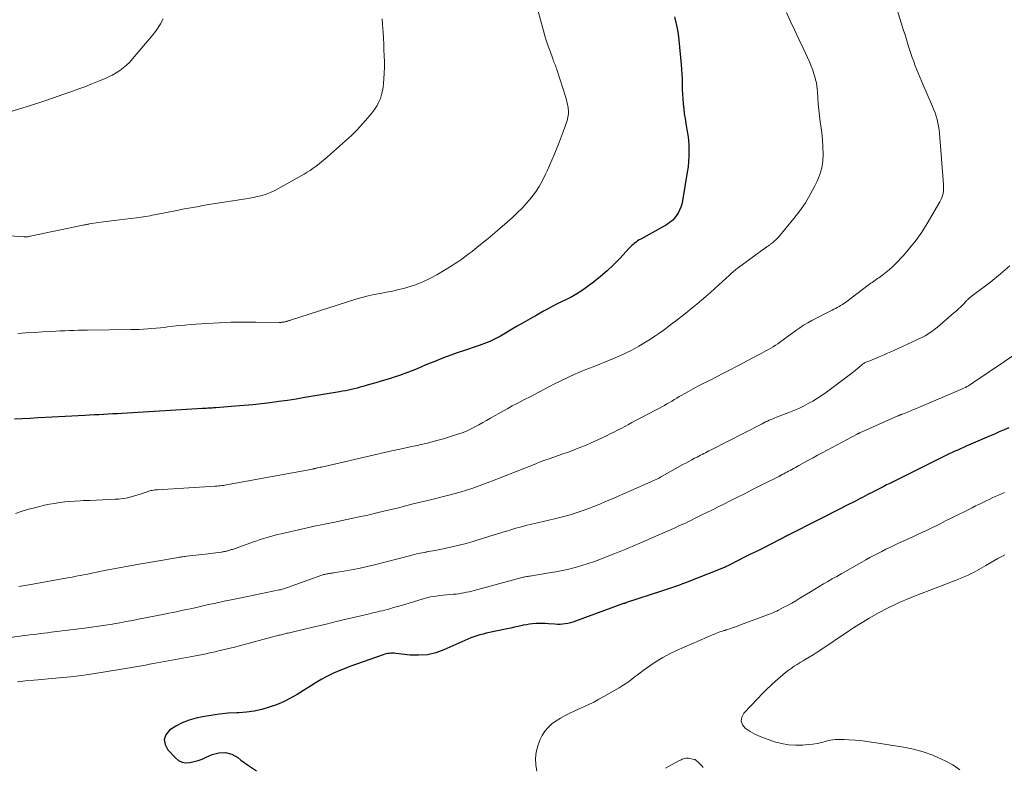
# Model space of a CAD drawing. Units: feet. Extents: x 1970000 to 1975028, y 545000 to 550005.
# Drawn here: x 1970952 to 1971132, y 548153 to 548289 of the extents above; entities that cross this region are included whole.
import ezdxf

# ---------------------------------------------------------------- set-up
doc = ezdxf.new("R2010")
doc.units = ezdxf.units.FT
doc.header["$LTSCALE"] = 100
doc.header["$MEASUREMENT"] = 0
doc.layers.add('CONTOUR INDEX', color=32, linetype='Continuous', lineweight=25)
doc.layers.add('CONTOUR INTERMEDIATE', color=40, linetype='Continuous', lineweight=15)

msp = doc.modelspace()

# ---------------------------------------------------------------- linework, layer by layer
at = {"layer": 'CONTOUR INDEX', "flags": 128}
for points, elevation in [([(1971071.66, 548290.04), (1971071.92, 548288.98), (1971072.14, 548287.9), (1971072.31, 548286.82), (1971072.44, 548285.73), (1971072.88, 548281.3), (1971072.95, 548280.4), (1971073.01, 548279.5), (1971073.04, 548278.59), (1971073.06, 548277.69), (1971073.08, 548276.79), (1971073.11, 548275.89), (1971073.17, 548274.99), (1971073.25, 548274.09), (1971073.35, 548273.18), (1971073.46, 548272.29), (1971073.59, 548271.39), (1971073.74, 548270.5), (1971073.93, 548269.42), (1971074.08, 548268.44), (1971074.2, 548267.47), (1971074.27, 548266.49), (1971074.31, 548265.51), (1971074.29, 548264.52), (1971074.25, 548263.54), (1971074.15, 548262.56), (1971074.01, 548261.59), (1971073.15, 548256.35), (1971073.02, 548255.76), (1971072.84, 548255.18), (1971072.6, 548254.63), (1971072.31, 548254.1), (1971072.11, 548253.76), (1971071.87, 548253.42), (1971071.62, 548253.11), (1971071.34, 548252.82), (1971071.03, 548252.55), (1971070.71, 548252.3), (1971070.37, 548252.06), (1971070.02, 548251.85), (1971069.67, 548251.64), (1971065.49, 548249.36), (1971065.2, 548249.19), (1971064.91, 548249.01), (1971064.63, 548248.81), (1971064.36, 548248.61), (1971064.1, 548248.39), (1971063.84, 548248.16), (1971063.6, 548247.93), (1971063.36, 548247.68), (1971061.64, 548245.8), (1971060.51, 548244.64), (1971059.35, 548243.52), (1971058.12, 548242.48), (1971056.85, 548241.48), (1971055.44, 548240.43), (1971054.62, 548239.85), (1971053.77, 548239.31), (1971052.9, 548238.82), (1971052.01, 548238.37), (1971051.1, 548237.93), (1971050.2, 548237.48), (1971049.31, 548237.02), (1971048.43, 548236.54), (1971047.71, 548236.14), (1971046.47, 548235.45), (1971045.23, 548234.75), (1971044, 548234.05), (1971042.78, 548233.34), (1971039.8, 548231.61), (1971039.33, 548231.35), (1971038.86, 548231.1), (1971038.38, 548230.87), (1971037.9, 548230.64), (1971037.4, 548230.43), (1971036.91, 548230.23), (1971036.41, 548230.05), (1971035.9, 548229.87), (1971033.08, 548228.92), (1971031.92, 548228.52), (1971030.76, 548228.11), (1971029.61, 548227.68), (1971028.47, 548227.24), (1971027.79, 548226.97), (1971026.99, 548226.65), (1971026.19, 548226.32), (1971025.39, 548225.98), (1971024.59, 548225.64), (1971023.79, 548225.3), (1971022.99, 548224.98), (1971022.17, 548224.68), (1971021.35, 548224.4), (1971020.39, 548224.1), (1971019.27, 548223.74), (1971018.15, 548223.4), (1971017.02, 548223.06), (1971015.88, 548222.74), (1971014.67, 548222.4), (1971014.14, 548222.25), (1971013.61, 548222.11), (1971013.08, 548221.98), (1971012.55, 548221.85), (1971012.01, 548221.73), (1971011.47, 548221.62), (1971010.93, 548221.52), (1971010.39, 548221.42), (1971004.01, 548220.35), (1971002.43, 548220.09), (1971000.85, 548219.85), (1970999.27, 548219.62), (1970997.68, 548219.41), (1970996.1, 548219.21), (1970994.51, 548219.04), (1970992.91, 548218.89), (1970991.32, 548218.76), (1970987.72, 548218.49), (1970987.52, 548218.48), (1970987.31, 548218.46), (1970987.1, 548218.45), (1970986.89, 548218.44), (1970986.64, 548218.43), (1970986.31, 548218.41), (1970985.97, 548218.39), (1970985.64, 548218.37), (1970985.3, 548218.35), (1970970.6, 548217.46), (1970969.74, 548217.41), (1970968.89, 548217.36), (1970968.04, 548217.31), (1970967.19, 548217.27), (1970966.33, 548217.22), (1970965.48, 548217.18), (1970964.63, 548217.13), (1970963.78, 548217.09), (1970956.6, 548216.7), (1970955.18, 548216.63), (1970953.75, 548216.55), (1970952.32, 548216.48), (1970950.89, 548216.42)], 940), ([(1971132.86, 548214.83), (1971131.97, 548214.45), (1971131.09, 548214.07), (1971130.2, 548213.68), (1971129.31, 548213.3), (1971128.42, 548212.91), (1971125.04, 548211.46), (1971124.52, 548211.23), (1971124, 548211), (1971123.48, 548210.77), (1971122.97, 548210.54), (1971122.45, 548210.31), (1971121.94, 548210.07), (1971121.43, 548209.82), (1971120.93, 548209.57), (1971113.75, 548205.98), (1971113.63, 548205.92), (1971113.5, 548205.85), (1971113.38, 548205.79), (1971113.25, 548205.73), (1971113.12, 548205.67), (1971113, 548205.6), (1971112.87, 548205.54), (1971112.75, 548205.48), (1971111.08, 548204.67), (1971110.46, 548204.37), (1971109.84, 548204.06), (1971109.22, 548203.75), (1971108.61, 548203.43), (1971108.25, 548203.24), (1971107.81, 548203.02), (1971107.38, 548202.79), (1971106.95, 548202.56), (1971106.51, 548202.34), (1971106.08, 548202.11), (1971105.64, 548201.88), (1971105.21, 548201.66), (1971104.77, 548201.43), (1971103.14, 548200.59), (1971101.88, 548199.95), (1971100.63, 548199.31), (1971099.37, 548198.67), (1971098.11, 548198.03), (1971092.36, 548195.12), (1971092.18, 548195.03), (1971092, 548194.94), (1971091.82, 548194.84), (1971091.64, 548194.75), (1971091.47, 548194.66), (1971091.29, 548194.57), (1971091.11, 548194.48), (1971090.93, 548194.39), (1971087.74, 548192.78), (1971086.66, 548192.23), (1971085.58, 548191.69), (1971084.5, 548191.14), (1971083.42, 548190.59), (1971081.57, 548189.66), (1971081.42, 548189.58), (1971081.26, 548189.5), (1971081.1, 548189.43), (1971080.95, 548189.36), (1971080.79, 548189.29), (1971080.63, 548189.22), (1971080.47, 548189.15), (1971080.31, 548189.09), (1971073.67, 548186.48), (1971073.13, 548186.27), (1971072.59, 548186.06), (1971072.04, 548185.87), (1971071.49, 548185.68), (1971070.94, 548185.49), (1971070.39, 548185.3), (1971069.84, 548185.12), (1971069.29, 548184.94), (1971062.91, 548182.85), (1971062.84, 548182.83), (1971062.77, 548182.8), (1971062.7, 548182.78), (1971062.63, 548182.76), (1971062.56, 548182.73), (1971062.5, 548182.71), (1971062.43, 548182.68), (1971062.36, 548182.66), (1971053.53, 548179.45), (1971053.08, 548179.29), (1971052.61, 548179.16), (1971052.15, 548179.06), (1971051.67, 548178.97), (1971051.2, 548178.91), (1971050.72, 548178.87), (1971050.24, 548178.87), (1971049.76, 548178.89), (1971048.6, 548178.98), (1971048.03, 548179.01), (1971047.45, 548179.03), (1971046.87, 548179.03), (1971046.29, 548179.01), (1971045.71, 548178.96), (1971045.14, 548178.9), (1971044.57, 548178.81), (1971044, 548178.7), (1971043.77, 548178.64), (1971043.08, 548178.49), (1971042.4, 548178.34), (1971041.71, 548178.2), (1971041.03, 548178.05), (1971037.21, 548177.24), (1971036.64, 548177.11), (1971036.06, 548176.95), (1971035.5, 548176.78), (1971034.94, 548176.59), (1971034.39, 548176.38), (1971033.84, 548176.16), (1971033.29, 548175.93), (1971032.75, 548175.7), (1971029.46, 548174.22), (1971027.97, 548173.69), (1971026.45, 548173.32), (1971024.9, 548173.21), (1971023.32, 548173.26), (1971020.7, 548173.55), (1971020.4, 548173.58), (1971020.11, 548173.59), (1971019.82, 548173.59), (1971019.52, 548173.57), (1971019.23, 548173.53), (1971018.94, 548173.48), (1971018.66, 548173.41), (1971018.38, 548173.32), (1971012.26, 548171.14), (1971011.51, 548170.86), (1971010.76, 548170.57), (1971010.01, 548170.25), (1971009.28, 548169.93), (1971008.55, 548169.58), (1971007.83, 548169.21), (1971007.13, 548168.82), (1971006.43, 548168.41), (1971002.61, 548166.07), (1971001.38, 548165.37), (1971000.12, 548164.73), (1970998.82, 548164.18), (1970997.5, 548163.7), (1970996.14, 548163.31), (1970994.77, 548163.01), (1970993.37, 548162.82), (1970991.96, 548162.71), (1970991.61, 548162.7), (1970990.01, 548162.6), (1970988.43, 548162.45), (1970986.85, 548162.22), (1970985.28, 548161.94), (1970984.17, 548161.71), (1970982.87, 548161.35), (1970981.61, 548160.88), (1970980.42, 548160.26), (1970979.28, 548159.53), (1970978.62, 548158.68), (1970978.3, 548157.8), (1970978.46, 548156.87), (1970978.95, 548155.92), (1970980.35, 548154.44), (1970980.93, 548153.99), (1970981.56, 548153.67), (1970982.25, 548153.56), (1970982.99, 548153.58), (1970983.76, 548153.76), (1970984.51, 548153.97), (1970985.25, 548154.24), (1970985.97, 548154.55), (1970987.07, 548155.06), (1970988.31, 548155.39), (1970989.51, 548155.46), (1970990.66, 548155.11), (1970991.79, 548154.5), (1970992.33, 548154.06), (1970993.72, 548153.04), (1970995.18, 548152.1)], 920)]:
    msp.add_lwpolyline(points, dxfattribs=dict(at, elevation=elevation))
at = {"layer": 'CONTOUR INTERMEDIATE', "flags": 128}
for points, elevation in [([(1971046.18, 548293.05), (1971047.7, 548287.48), (1971047.97, 548286.53), (1971048.26, 548285.58), (1971048.57, 548284.64), (1971048.9, 548283.71), (1971049.4, 548282.35), (1971049.49, 548282.1), (1971049.59, 548281.85), (1971049.68, 548281.61), (1971049.78, 548281.36), (1971049.88, 548281.11), (1971049.97, 548280.86), (1971050.06, 548280.61), (1971050.14, 548280.36), (1971051.77, 548275.23), (1971051.89, 548274.85), (1971051.99, 548274.46), (1971052.08, 548274.06), (1971052.16, 548273.67), (1971052.19, 548273.48), (1971052.24, 548273.18), (1971052.26, 548272.87), (1971052.27, 548272.56), (1971052.26, 548272.25), (1971052.23, 548271.95), (1971052.18, 548271.65), (1971052.11, 548271.35), (1971052.02, 548271.05), (1971051.52, 548269.64), (1971051.16, 548268.66), (1971050.8, 548267.67), (1971050.42, 548266.69), (1971050.03, 548265.71), (1971049.63, 548264.74), (1971049.23, 548263.77), (1971048.81, 548262.81), (1971048.38, 548261.85), (1971048.09, 548261.21), (1971047.52, 548260.08), (1971046.91, 548258.99), (1971046.21, 548257.94), (1971045.47, 548256.92), (1971044.65, 548255.96), (1971043.81, 548255.02), (1971042.91, 548254.13), (1971041.98, 548253.27), (1971039.29, 548250.92), (1971038.45, 548250.2), (1971037.6, 548249.48), (1971036.74, 548248.78), (1971035.87, 548248.09), (1971035.12, 548247.5), (1971034.62, 548247.11), (1971034.11, 548246.72), (1971033.6, 548246.33), (1971033.09, 548245.95), (1971032.57, 548245.57), (1971032.05, 548245.21), (1971031.51, 548244.86), (1971030.97, 548244.52), (1971028.17, 548242.83), (1971026.91, 548242.13), (1971025.61, 548241.51), (1971024.27, 548240.99), (1971022.9, 548240.56), (1971022.31, 548240.4), (1971021.2, 548240.11), (1971020.09, 548239.85), (1971018.97, 548239.62), (1971017.84, 548239.42), (1971016.71, 548239.21), (1971015.59, 548238.97), (1971014.49, 548238.68), (1971013.39, 548238.35), (1971001.42, 548234.53), (1971001.3, 548234.49), (1971001.18, 548234.45), (1971001.07, 548234.42), (1971000.95, 548234.38), (1971000.88, 548234.35), (1971000.8, 548234.33), (1971000.71, 548234.3), (1971000.63, 548234.28), (1971000.55, 548234.25), (1971000.46, 548234.23), (1971000.38, 548234.21), (1971000.3, 548234.2), (1971000.21, 548234.18), (1971000.19, 548234.18), (1971000.1, 548234.16), (1971000, 548234.15), (1970999.91, 548234.13), (1970999.81, 548234.13), (1970999.79, 548234.13), (1970999.68, 548234.12), (1970999.57, 548234.12), (1970999.46, 548234.11), (1970999.35, 548234.11), (1970995.07, 548234.17), (1970992.82, 548234.17), (1970990.58, 548234.13), (1970988.33, 548234.04), (1970986.09, 548233.91), (1970983.11, 548233.7), (1970982.06, 548233.62), (1970981.01, 548233.52), (1970979.96, 548233.41), (1970978.91, 548233.28), (1970978.35, 548233.21), (1970977.59, 548233.12), (1970976.82, 548233.04), (1970976.05, 548232.97), (1970975.28, 548232.92), (1970974.52, 548232.88), (1970973.74, 548232.84), (1970972.97, 548232.82), (1970972.2, 548232.8), (1970964.27, 548232.71), (1970963.44, 548232.69), (1970962.61, 548232.67), (1970961.78, 548232.65), (1970960.94, 548232.62), (1970960.11, 548232.58), (1970959.28, 548232.54), (1970958.45, 548232.5), (1970957.62, 548232.45), (1970956.03, 548232.37), (1970954.52, 548232.28), (1970953.01, 548232.18), (1970951.5, 548232.08)], 944), ([(1971092.13, 548290.79), (1971092.9, 548289.16), (1971093.67, 548287.54), (1971094.44, 548285.91), (1971095.19, 548284.28), (1971096.4, 548281.64), (1971096.69, 548280.96), (1971096.96, 548280.26), (1971097.19, 548279.56), (1971097.4, 548278.84), (1971097.49, 548278.5), (1971097.62, 548277.95), (1971097.72, 548277.39), (1971097.79, 548276.83), (1971097.84, 548276.26), (1971097.9, 548275.2), (1971097.98, 548274.1), (1971098.08, 548273), (1971098.2, 548271.91), (1971098.35, 548270.82), (1971098.46, 548270.07), (1971098.62, 548268.78), (1971098.75, 548267.49), (1971098.82, 548266.2), (1971098.86, 548264.9), (1971098.79, 548263.63), (1971098.6, 548262.37), (1971098.24, 548261.16), (1971097.77, 548259.97), (1971097.35, 548259.09), (1971096.52, 548257.52), (1971095.62, 548255.99), (1971094.61, 548254.54), (1971093.52, 548253.14), (1971090.67, 548249.73), (1971090.43, 548249.46), (1971090.18, 548249.21), (1971089.92, 548248.97), (1971089.65, 548248.74), (1971089.32, 548248.48), (1971089.21, 548248.39), (1971089.09, 548248.3), (1971088.97, 548248.22), (1971088.85, 548248.13), (1971088.72, 548248.05), (1971088.6, 548247.97), (1971088.48, 548247.88), (1971088.36, 548247.79), (1971083.38, 548244.16), (1971083.16, 548243.99), (1971082.95, 548243.83), (1971082.74, 548243.65), (1971082.53, 548243.48), (1971082.32, 548243.3), (1971082.12, 548243.12), (1971081.92, 548242.94), (1971081.71, 548242.75), (1971079.06, 548240.31), (1971078.25, 548239.58), (1971077.43, 548238.86), (1971076.6, 548238.15), (1971075.76, 548237.45), (1971075.17, 548236.96), (1971074.62, 548236.51), (1971074.07, 548236.07), (1971073.51, 548235.63), (1971072.95, 548235.2), (1971072.39, 548234.77), (1971071.83, 548234.34), (1971071.26, 548233.91), (1971070.7, 548233.48), (1971070.33, 548233.21), (1971069.58, 548232.65), (1971068.82, 548232.11), (1971068.04, 548231.58), (1971067.26, 548231.07), (1971066.38, 548230.51), (1971065.14, 548229.76), (1971063.87, 548229.06), (1971062.57, 548228.42), (1971061.24, 548227.82), (1971058.75, 548226.78), (1971058.1, 548226.51), (1971057.44, 548226.25), (1971056.78, 548226), (1971056.12, 548225.76), (1971055.46, 548225.51), (1971054.81, 548225.25), (1971054.17, 548224.97), (1971053.53, 548224.68), (1971050.65, 548223.31), (1971049.72, 548222.85), (1971048.8, 548222.39), (1971047.88, 548221.92), (1971046.98, 548221.43), (1971046.74, 548221.3), (1971045.95, 548220.88), (1971045.16, 548220.46), (1971044.36, 548220.05), (1971043.56, 548219.64), (1971042.76, 548219.23), (1971041.97, 548218.82), (1971041.18, 548218.39), (1971040.4, 548217.95), (1971037.99, 548216.57), (1971037.28, 548216.18), (1971036.58, 548215.78), (1971035.87, 548215.39), (1971035.16, 548215), (1971034.44, 548214.63), (1971033.71, 548214.29), (1971032.97, 548213.99), (1971032.21, 548213.72), (1971030.86, 548213.28), (1971029.41, 548212.83), (1971027.95, 548212.42), (1971026.48, 548212.05), (1971025.01, 548211.71), (1971024.86, 548211.68), (1971023.3, 548211.34), (1971021.74, 548211), (1971020.18, 548210.65), (1971018.63, 548210.3), (1971007.61, 548207.78), (1971007.35, 548207.72), (1971007.08, 548207.66), (1971006.82, 548207.6), (1971006.56, 548207.54), (1971006.3, 548207.48), (1971006.17, 548207.45), (1971006.04, 548207.42), (1971005.9, 548207.39), (1971005.77, 548207.36), (1971005.73, 548207.35), (1971005.58, 548207.32), (1971005.43, 548207.29), (1971005.28, 548207.26), (1971005.13, 548207.23), (1970990.01, 548204.43), (1970989.72, 548204.38), (1970989.42, 548204.33), (1970989.13, 548204.29), (1970988.83, 548204.25), (1970988.54, 548204.22), (1970988.24, 548204.19), (1970987.95, 548204.17), (1970987.65, 548204.15), (1970977.08, 548203.51), (1970976.84, 548203.49), (1970976.6, 548203.46), (1970976.36, 548203.43), (1970976.12, 548203.39), (1970975.88, 548203.34), (1970975.65, 548203.28), (1970975.42, 548203.21), (1970975.19, 548203.13), (1970974.47, 548202.87), (1970973.88, 548202.67), (1970973.29, 548202.48), (1970972.69, 548202.31), (1970972.08, 548202.15), (1970971.98, 548202.12), (1970971.31, 548201.98), (1970970.65, 548201.87), (1970969.98, 548201.79), (1970969.3, 548201.75), (1970968.27, 548201.71), (1970967.07, 548201.66), (1970965.87, 548201.61), (1970964.68, 548201.56), (1970963.48, 548201.51), (1970962.9, 548201.49), (1970961.97, 548201.43), (1970961.03, 548201.36), (1970960.1, 548201.27), (1970959.17, 548201.15), (1970958.25, 548201.01), (1970957.33, 548200.85), (1970956.41, 548200.66), (1970955.5, 548200.44), (1970954.8, 548200.27), (1970953.54, 548199.93), (1970952.3, 548199.56), (1970951.07, 548199.16)], 936), ([(1971112.5, 548291.1), (1971113.59, 548287.54), (1971113.85, 548286.71), (1971114.1, 548285.87), (1971114.36, 548285.04), (1971114.62, 548284.21), (1971114.67, 548284.06), (1971114.91, 548283.31), (1971115.16, 548282.56), (1971115.43, 548281.81), (1971115.71, 548281.07), (1971115.99, 548280.33), (1971116.29, 548279.6), (1971116.59, 548278.87), (1971116.91, 548278.14), (1971118.89, 548273.6), (1971119.13, 548273.02), (1971119.36, 548272.43), (1971119.55, 548271.83), (1971119.73, 548271.22), (1971119.87, 548270.61), (1971120, 548269.99), (1971120.09, 548269.36), (1971120.15, 548268.73), (1971120.89, 548259.35), (1971120.91, 548258.94), (1971120.9, 548258.53), (1971120.87, 548258.11), (1971120.81, 548257.7), (1971120.71, 548257.3), (1971120.59, 548256.91), (1971120.42, 548256.53), (1971120.23, 548256.16), (1971117.9, 548252.18), (1971116.92, 548250.64), (1971115.88, 548249.16), (1971114.75, 548247.74), (1971113.54, 548246.38), (1971112.08, 548244.83), (1971111.54, 548244.29), (1971110.99, 548243.78), (1971110.4, 548243.29), (1971109.79, 548242.83), (1971109.03, 548242.29), (1971108.79, 548242.12), (1971108.55, 548241.95), (1971108.31, 548241.78), (1971108.07, 548241.61), (1971107.83, 548241.44), (1971107.6, 548241.27), (1971107.36, 548241.1), (1971107.12, 548240.92), (1971102.96, 548237.78), (1971102.67, 548237.57), (1971102.38, 548237.37), (1971102.07, 548237.19), (1971101.77, 548237.01), (1971101.46, 548236.84), (1971101.14, 548236.67), (1971100.83, 548236.51), (1971100.51, 548236.35), (1971096.81, 548234.47), (1971096.04, 548234.06), (1971095.29, 548233.61), (1971094.57, 548233.13), (1971093.86, 548232.62), (1971093.8, 548232.57), (1971093.13, 548232.07), (1971092.46, 548231.57), (1971091.79, 548231.08), (1971091.11, 548230.59), (1971090.58, 548230.21), (1971090.16, 548229.92), (1971089.73, 548229.65), (1971089.3, 548229.39), (1971088.85, 548229.14), (1971088.4, 548228.91), (1971087.95, 548228.67), (1971087.5, 548228.43), (1971087.05, 548228.19), (1971082.99, 548226.03), (1971081.83, 548225.42), (1971080.66, 548224.81), (1971079.48, 548224.21), (1971078.3, 548223.62), (1971077.69, 548223.32), (1971076.81, 548222.88), (1971075.95, 548222.43), (1971075.09, 548221.97), (1971074.23, 548221.49), (1971073.45, 548221.05), (1971072.99, 548220.79), (1971072.54, 548220.53), (1971072.09, 548220.26), (1971071.64, 548219.99), (1971071.19, 548219.71), (1971070.73, 548219.45), (1971070.27, 548219.19), (1971069.81, 548218.94), (1971063.89, 548215.78), (1971063.23, 548215.43), (1971062.56, 548215.08), (1971061.9, 548214.73), (1971061.23, 548214.39), (1971060.56, 548214.05), (1971059.89, 548213.71), (1971059.22, 548213.38), (1971058.54, 548213.06), (1971057.41, 548212.52), (1971056.4, 548212.06), (1971055.39, 548211.62), (1971054.36, 548211.2), (1971053.33, 548210.8), (1971052.9, 548210.64), (1971052.07, 548210.34), (1971051.25, 548210.04), (1971050.42, 548209.76), (1971049.59, 548209.47), (1971048.76, 548209.18), (1971047.93, 548208.89), (1971047.11, 548208.58), (1971046.29, 548208.26), (1971042.57, 548206.79), (1971041.27, 548206.28), (1971039.97, 548205.77), (1971038.68, 548205.26), (1971037.38, 548204.75), (1971037.05, 548204.62), (1971035.91, 548204.19), (1971034.77, 548203.79), (1971033.61, 548203.42), (1971032.45, 548203.06), (1971031.28, 548202.74), (1971030.11, 548202.42), (1971028.93, 548202.13), (1971027.75, 548201.84), (1971027.5, 548201.78), (1971026.2, 548201.47), (1971024.89, 548201.16), (1971023.59, 548200.84), (1971022.29, 548200.51), (1971021.16, 548200.22), (1971019.3, 548199.76), (1971017.43, 548199.31), (1971015.55, 548198.88), (1971013.68, 548198.46), (1971009.77, 548197.62), (1971009.3, 548197.52), (1971008.84, 548197.43), (1971008.37, 548197.34), (1971007.9, 548197.25), (1971007.43, 548197.17), (1971006.97, 548197.08), (1971006.5, 548196.98), (1971006.04, 548196.88), (1970999.67, 548195.45), (1970999.03, 548195.3), (1970998.39, 548195.14), (1970997.76, 548194.96), (1970997.13, 548194.78), (1970996.5, 548194.58), (1970995.88, 548194.37), (1970995.26, 548194.17), (1970994.64, 548193.95), (1970990.77, 548192.59), (1970990.61, 548192.54), (1970990.44, 548192.48), (1970990.27, 548192.43), (1970990.1, 548192.38), (1970990.08, 548192.38), (1970989.92, 548192.33), (1970989.75, 548192.29), (1970989.59, 548192.26), (1970989.42, 548192.22), (1970989.26, 548192.19), (1970989.09, 548192.16), (1970988.92, 548192.13), (1970988.76, 548192.1), (1970988.18, 548192.02), (1970987.72, 548191.95), (1970987.27, 548191.89), (1970986.81, 548191.83), (1970986.35, 548191.78), (1970982.39, 548191.33), (1970982.16, 548191.3), (1970981.93, 548191.27), (1970981.7, 548191.24), (1970981.48, 548191.21), (1970981.25, 548191.17), (1970981.03, 548191.14), (1970980.8, 548191.1), (1970980.57, 548191.06), (1970974.06, 548189.95), (1970972.39, 548189.65), (1970970.71, 548189.34), (1970969.04, 548189.02), (1970967.37, 548188.7), (1970965.06, 548188.23), (1970964.55, 548188.13), (1970964.03, 548188.02), (1970963.52, 548187.92), (1970963, 548187.82), (1970962.49, 548187.73), (1970961.97, 548187.63), (1970961.45, 548187.53), (1970960.94, 548187.44), (1970953.91, 548186.18), (1970953.17, 548186.04), (1970952.43, 548185.92), (1970951.7, 548185.79)], 932), ([(1971018.16, 548289.67), (1971018.25, 548288.58), (1971018.34, 548287.14), (1971018.4, 548286.08), (1971018.46, 548285.02), (1971018.51, 548283.96), (1971018.56, 548282.9), (1971018.59, 548281.84), (1971018.6, 548280.78), (1971018.56, 548279.72), (1971018.5, 548278.66), (1971018.44, 548277.87), (1971018.36, 548277.17), (1971018.24, 548276.47), (1971018.07, 548275.78), (1971017.86, 548275.1), (1971017.59, 548274.45), (1971017.28, 548273.82), (1971016.9, 548273.23), (1971016.48, 548272.66), (1971015.53, 548271.51), (1971014.57, 548270.41), (1971013.59, 548269.35), (1971012.55, 548268.32), (1971011.48, 548267.34), (1971008.18, 548264.43), (1971007.67, 548263.99), (1971007.16, 548263.56), (1971006.64, 548263.13), (1971006.11, 548262.71), (1971005.57, 548262.31), (1971005.02, 548261.93), (1971004.46, 548261.57), (1971003.88, 548261.23), (1970998.51, 548258.27), (1970997.89, 548257.96), (1970997.26, 548257.69), (1970996.61, 548257.47), (1970995.95, 548257.28), (1970995.28, 548257.13), (1970994.61, 548256.99), (1970993.93, 548256.86), (1970993.25, 548256.74), (1970986.85, 548255.72), (1970986.11, 548255.59), (1970985.37, 548255.47), (1970984.62, 548255.34), (1970983.88, 548255.21), (1970983.14, 548255.08), (1970982.4, 548254.94), (1970981.66, 548254.8), (1970980.92, 548254.65), (1970976.53, 548253.78), (1970976.12, 548253.7), (1970975.71, 548253.63), (1970975.3, 548253.55), (1970974.89, 548253.48), (1970974.48, 548253.41), (1970974.07, 548253.34), (1970973.66, 548253.29), (1970973.24, 548253.24), (1970970.1, 548252.87), (1970969.14, 548252.75), (1970968.17, 548252.63), (1970967.21, 548252.5), (1970966.25, 548252.36), (1970964.64, 548252.12), (1970964.49, 548252.09), (1970964.33, 548252.07), (1970964.18, 548252.04), (1970964.02, 548252.01), (1970963.87, 548251.98), (1970963.71, 548251.95), (1970963.56, 548251.91), (1970963.4, 548251.88), (1970953.79, 548249.86), (1970953.65, 548249.83), (1970953.5, 548249.81), (1970953.35, 548249.79), (1970953.2, 548249.78), (1970953.06, 548249.77), (1970952.91, 548249.77), (1970952.76, 548249.77), (1970952.61, 548249.78), (1970942.79, 548250.47)], 948), ([(1970978.08, 548289.63), (1970977.62, 548288.76), (1970977.11, 548287.91), (1970976.54, 548287.11), (1970975.93, 548286.33), (1970972.52, 548282.3), (1970971.98, 548281.72), (1970971.41, 548281.16), (1970970.8, 548280.66), (1970970.15, 548280.19), (1970969.48, 548279.76), (1970968.79, 548279.37), (1970968.08, 548279.01), (1970967.35, 548278.68), (1970966.3, 548278.24), (1970965.04, 548277.73), (1970963.76, 548277.23), (1970962.48, 548276.75), (1970961.2, 548276.29), (1970959.95, 548275.85), (1970958.03, 548275.19), (1970956.11, 548274.55), (1970954.18, 548273.92), (1970952.25, 548273.31), (1970946.83, 548271.63)], 952), ([(1971133.03, 548244.48), (1971131.31, 548242.99), (1971129.53, 548241.56), (1971125.96, 548238.84), (1971125.84, 548238.75), (1971125.73, 548238.65), (1971125.61, 548238.56), (1971125.5, 548238.46), (1971125.39, 548238.35), (1971125.29, 548238.25), (1971125.18, 548238.15), (1971125.08, 548238.04), (1971124.46, 548237.41), (1971124.04, 548236.99), (1971123.62, 548236.58), (1971123.18, 548236.18), (1971122.74, 548235.79), (1971119.8, 548233.27), (1971119.37, 548232.92), (1971118.93, 548232.58), (1971118.46, 548232.27), (1971117.99, 548231.96), (1971117.51, 548231.68), (1971117.02, 548231.42), (1971116.52, 548231.16), (1971116.02, 548230.92), (1971111.81, 548229), (1971111.23, 548228.73), (1971110.63, 548228.47), (1971110.04, 548228.21), (1971109.45, 548227.95), (1971109.09, 548227.8), (1971108.67, 548227.63), (1971108.25, 548227.45), (1971107.83, 548227.28), (1971107.41, 548227.11), (1971106.84, 548226.88), (1971106.7, 548226.82), (1971106.57, 548226.76), (1971106.45, 548226.69), (1971106.32, 548226.62), (1971106.2, 548226.54), (1971106.09, 548226.46), (1971105.97, 548226.37), (1971105.86, 548226.28), (1971105.43, 548225.9), (1971105.1, 548225.62), (1971104.77, 548225.35), (1971104.44, 548225.08), (1971104.09, 548224.82), (1971099.45, 548221.35), (1971098.66, 548220.78), (1971097.84, 548220.24), (1971097, 548219.73), (1971096.15, 548219.26), (1971095.27, 548218.81), (1971094.39, 548218.39), (1971093.49, 548218), (1971092.59, 548217.63), (1971090.35, 548216.76), (1971090.01, 548216.63), (1971089.67, 548216.49), (1971089.33, 548216.35), (1971089, 548216.2), (1971088.67, 548216.05), (1971088.34, 548215.9), (1971088.01, 548215.74), (1971087.69, 548215.57), (1971078.27, 548210.76), (1971077.96, 548210.6), (1971077.65, 548210.44), (1971077.34, 548210.28), (1971077.03, 548210.13), (1971076.72, 548209.97), (1971076.41, 548209.81), (1971076.1, 548209.65), (1971075.79, 548209.49), (1971075.34, 548209.25), (1971074.81, 548208.96), (1971074.27, 548208.67), (1971073.74, 548208.38), (1971073.21, 548208.09), (1971069.44, 548205.98), (1971069.19, 548205.84), (1971068.93, 548205.7), (1971068.67, 548205.57), (1971068.41, 548205.44), (1971068.14, 548205.31), (1971067.88, 548205.18), (1971067.61, 548205.06), (1971067.34, 548204.94), (1971060.12, 548201.79), (1971059.06, 548201.34), (1971057.99, 548200.89), (1971056.92, 548200.45), (1971055.84, 548200.03), (1971054.75, 548199.63), (1971053.66, 548199.25), (1971052.55, 548198.92), (1971051.43, 548198.62), (1971049.69, 548198.18), (1971048.65, 548197.92), (1971047.61, 548197.67), (1971046.57, 548197.43), (1971045.52, 548197.19), (1971044.48, 548196.94), (1971043.44, 548196.67), (1971042.41, 548196.38), (1971041.39, 548196.07), (1971040.67, 548195.84), (1971039.28, 548195.41), (1971037.9, 548194.98), (1971036.51, 548194.56), (1971035.12, 548194.14), (1971034.81, 548194.05), (1971033.53, 548193.69), (1971032.25, 548193.35), (1971030.95, 548193.05), (1971029.65, 548192.77), (1971027.8, 548192.4), (1971027.42, 548192.33), (1971027.03, 548192.25), (1971026.65, 548192.19), (1971026.27, 548192.12), (1971026.2, 548192.11), (1971025.85, 548192.05), (1971025.5, 548191.98), (1971025.16, 548191.91), (1971024.81, 548191.84), (1971024.47, 548191.76), (1971024.13, 548191.68), (1971023.79, 548191.59), (1971023.44, 548191.5), (1971016.75, 548189.79), (1971015.46, 548189.47), (1971014.16, 548189.18), (1971012.86, 548188.92), (1971011.55, 548188.68), (1971009.28, 548188.29), (1971009.11, 548188.26), (1971008.93, 548188.24), (1971008.76, 548188.21), (1971008.59, 548188.19), (1971008.41, 548188.17), (1971008.24, 548188.14), (1971008.07, 548188.11), (1971007.9, 548188.08), (1971007.86, 548188.07), (1971007.67, 548188.02), (1971007.49, 548187.97), (1971007.3, 548187.91), (1971007.12, 548187.85), (1971000.88, 548185.6), (1971000.69, 548185.54), (1971000.5, 548185.48), (1971000.31, 548185.42), (1971000.12, 548185.36), (1970999.93, 548185.31), (1970999.74, 548185.27), (1970999.55, 548185.22), (1970999.36, 548185.18), (1970992.38, 548183.75), (1970990.83, 548183.42), (1970989.28, 548183.1), (1970987.73, 548182.76), (1970986.18, 548182.42), (1970984.67, 548182.09), (1970983.88, 548181.92), (1970983.09, 548181.74), (1970982.3, 548181.57), (1970981.5, 548181.4), (1970980.71, 548181.24), (1970979.92, 548181.07), (1970979.12, 548180.91), (1970978.33, 548180.75), (1970973.62, 548179.83), (1970972.48, 548179.61), (1970971.34, 548179.39), (1970970.2, 548179.18), (1970969.06, 548178.98), (1970968.81, 548178.93), (1970967.55, 548178.72), (1970966.28, 548178.52), (1970965.01, 548178.34), (1970963.74, 548178.18), (1970957.62, 548177.44), (1970956.96, 548177.35), (1970956.29, 548177.27), (1970955.63, 548177.19), (1970954.97, 548177.1), (1970954.31, 548177.02), (1970953.65, 548176.93), (1970952.99, 548176.84), (1970952.33, 548176.76), (1970945.66, 548175.86)], 928), ([(1971135.01, 548228.99), (1971126.24, 548223.04), (1971125.98, 548222.86), (1971125.71, 548222.69), (1971125.44, 548222.53), (1971125.17, 548222.37), (1971124.89, 548222.22), (1971124.61, 548222.07), (1971124.33, 548221.94), (1971124.04, 548221.81), (1971116.52, 548218.61), (1971115.96, 548218.38), (1971115.41, 548218.15), (1971114.85, 548217.92), (1971114.29, 548217.7), (1971113.38, 548217.35), (1971113.27, 548217.31), (1971113.17, 548217.26), (1971113.06, 548217.22), (1971112.96, 548217.18), (1971112.85, 548217.13), (1971112.75, 548217.09), (1971112.64, 548217.05), (1971112.54, 548217), (1971105.55, 548213.91), (1971105.49, 548213.88), (1971105.44, 548213.86), (1971105.38, 548213.83), (1971105.33, 548213.8), (1971105.27, 548213.78), (1971105.22, 548213.75), (1971105.16, 548213.72), (1971105.11, 548213.69), (1971098.66, 548210.24), (1971097.84, 548209.8), (1971097.02, 548209.36), (1971096.21, 548208.92), (1971095.4, 548208.48), (1971094.4, 548207.93), (1971094.09, 548207.76), (1971093.78, 548207.58), (1971093.46, 548207.41), (1971093.15, 548207.23), (1971093.12, 548207.21), (1971092.82, 548207.05), (1971092.53, 548206.89), (1971092.24, 548206.73), (1971091.94, 548206.57), (1971091.65, 548206.41), (1971091.35, 548206.26), (1971091.06, 548206.1), (1971090.76, 548205.95), (1971087.55, 548204.34), (1971086.07, 548203.59), (1971084.58, 548202.84), (1971083.1, 548202.1), (1971081.61, 548201.35), (1971080.7, 548200.89), (1971079.67, 548200.37), (1971078.64, 548199.85), (1971077.61, 548199.34), (1971076.57, 548198.82), (1971075.35, 548198.22), (1971074.93, 548198.01), (1971074.51, 548197.8), (1971074.08, 548197.6), (1971073.65, 548197.4), (1971073.22, 548197.2), (1971072.79, 548197), (1971072.36, 548196.81), (1971071.93, 548196.62), (1971065.85, 548193.95), (1971065.21, 548193.68), (1971064.58, 548193.4), (1971063.94, 548193.13), (1971063.31, 548192.86), (1971062.67, 548192.59), (1971062.03, 548192.33), (1971061.39, 548192.07), (1971060.75, 548191.82), (1971058.14, 548190.8), (1971057, 548190.38), (1971055.85, 548189.98), (1971054.69, 548189.62), (1971053.52, 548189.28), (1971052.34, 548188.98), (1971051.15, 548188.71), (1971049.96, 548188.48), (1971048.76, 548188.27), (1971045.19, 548187.71), (1971044.99, 548187.67), (1971044.78, 548187.64), (1971044.57, 548187.6), (1971044.37, 548187.56), (1971044.16, 548187.52), (1971043.96, 548187.48), (1971043.75, 548187.43), (1971043.55, 548187.37), (1971035.03, 548185.08), (1971034.56, 548184.96), (1971034.09, 548184.85), (1971033.62, 548184.74), (1971033.15, 548184.64), (1971032.67, 548184.56), (1971032.2, 548184.48), (1971031.72, 548184.42), (1971031.24, 548184.37), (1971029.37, 548184.2), (1971028.9, 548184.16), (1971028.43, 548184.1), (1971027.97, 548184.04), (1971027.5, 548183.97), (1971027.04, 548183.88), (1971026.58, 548183.79), (1971026.12, 548183.67), (1971025.67, 548183.54), (1971022.32, 548182.53), (1971021.64, 548182.32), (1971020.96, 548182.12), (1971020.27, 548181.93), (1971019.59, 548181.74), (1971019.07, 548181.6), (1971018.64, 548181.48), (1971018.21, 548181.37), (1971017.78, 548181.26), (1971017.35, 548181.16), (1971016.91, 548181.07), (1971016.48, 548180.97), (1971016.05, 548180.87), (1971015.61, 548180.76), (1971011.59, 548179.81), (1971009.75, 548179.38), (1971007.91, 548178.94), (1971006.07, 548178.5), (1971004.23, 548178.07), (1971000.97, 548177.29), (1971000.76, 548177.24), (1971000.55, 548177.19), (1971000.34, 548177.13), (1971000.13, 548177.08), (1970999.93, 548177.03), (1970999.72, 548176.98), (1970999.51, 548176.92), (1970999.3, 548176.87), (1970991.13, 548174.72), (1970990.34, 548174.52), (1970989.56, 548174.32), (1970988.77, 548174.13), (1970987.98, 548173.95), (1970987.61, 548173.86), (1970986.64, 548173.64), (1970985.66, 548173.44), (1970984.68, 548173.24), (1970983.7, 548173.05), (1970976.35, 548171.7), (1970975.62, 548171.57), (1970974.89, 548171.43), (1970974.15, 548171.3), (1970973.42, 548171.16), (1970972.68, 548171.03), (1970971.95, 548170.9), (1970971.21, 548170.78), (1970970.48, 548170.66), (1970965.21, 548169.83), (1970963.18, 548169.54), (1970961.14, 548169.28), (1970959.09, 548169.07), (1970957.04, 548168.9), (1970955.9, 548168.81), (1970954.42, 548168.69), (1970952.94, 548168.54), (1970951.46, 548168.35)], 924), ([(1971132.07, 548203.02), (1971131.5, 548202.76), (1971130.93, 548202.51), (1971130.37, 548202.25), (1971129.8, 548201.99), (1971129.24, 548201.73), (1971128.68, 548201.47), (1971128.57, 548201.42), (1971127.95, 548201.12), (1971127.33, 548200.83), (1971126.72, 548200.53), (1971126.11, 548200.22), (1971122.15, 548198.22), (1971121.27, 548197.79), (1971120.4, 548197.35), (1971119.53, 548196.92), (1971118.65, 548196.49), (1971117.78, 548196.07), (1971116.9, 548195.65), (1971116.01, 548195.24), (1971115.13, 548194.83), (1971112.53, 548193.65), (1971111.79, 548193.3), (1971111.05, 548192.95), (1971110.32, 548192.6), (1971109.59, 548192.23), (1971108.86, 548191.86), (1971108.14, 548191.48), (1971107.42, 548191.09), (1971106.7, 548190.69), (1971102.94, 548188.57), (1971102.14, 548188.12), (1971101.34, 548187.66), (1971100.54, 548187.2), (1971099.74, 548186.74), (1971098.94, 548186.28), (1971098.15, 548185.81), (1971097.36, 548185.33), (1971096.58, 548184.85), (1971094.6, 548183.64), (1971093.86, 548183.19), (1971093.11, 548182.75), (1971092.35, 548182.34), (1971091.58, 548181.93), (1971090.7, 548181.47), (1971090.37, 548181.31), (1971090.02, 548181.15), (1971089.68, 548181), (1971089.33, 548180.86), (1971083.75, 548178.77), (1971083.3, 548178.6), (1971082.86, 548178.44), (1971082.41, 548178.28), (1971081.96, 548178.13), (1971081.16, 548177.86), (1971081.11, 548177.85), (1971081.06, 548177.83), (1971081.01, 548177.81), (1971080.96, 548177.8), (1971080.91, 548177.78), (1971080.85, 548177.77), (1971080.8, 548177.75), (1971080.75, 548177.74), (1971080.24, 548177.58), (1971079.94, 548177.48), (1971079.64, 548177.38), (1971079.35, 548177.26), (1971079.05, 548177.14), (1971072.05, 548174.1), (1971070.77, 548173.49), (1971069.52, 548172.83), (1971068.31, 548172.08), (1971067.14, 548171.29), (1971065.93, 548170.41), (1971065.39, 548170.01), (1971064.84, 548169.6), (1971064.31, 548169.19), (1971063.78, 548168.77), (1971063.24, 548168.36), (1971062.69, 548167.97), (1971062.12, 548167.6), (1971061.54, 548167.25), (1971058.76, 548165.67), (1971057.84, 548165.16), (1971056.91, 548164.67), (1971055.97, 548164.2), (1971055.02, 548163.76), (1971052.51, 548162.62), (1971051.65, 548162.19), (1971050.82, 548161.73), (1971050.01, 548161.21), (1971049.23, 548160.65), (1971048.53, 548160.02), (1971047.92, 548159.33), (1971047.44, 548158.54), (1971047.04, 548157.68), (1971046.67, 548156.66), (1971046.38, 548155.51), (1971046.22, 548154.35), (1971046.29, 548153.19), (1971046.49, 548152.02)], 916), ([(1971132.11, 548191.6), (1971131.56, 548191.3), (1971130.82, 548190.9), (1971130.09, 548190.5), (1971129.37, 548190.09), (1971128.64, 548189.67), (1971126.5, 548188.45), (1971125.95, 548188.15), (1971125.39, 548187.87), (1971124.82, 548187.61), (1971124.24, 548187.37), (1971123.66, 548187.14), (1971123.07, 548186.92), (1971122.48, 548186.69), (1971121.9, 548186.47), (1971116.65, 548184.47), (1971115.39, 548183.97), (1971114.14, 548183.45), (1971112.9, 548182.91), (1971111.68, 548182.34), (1971111.27, 548182.14), (1971110.26, 548181.64), (1971109.26, 548181.12), (1971108.28, 548180.57), (1971107.3, 548180.01), (1971106.34, 548179.42), (1971105.38, 548178.83), (1971104.43, 548178.22), (1971103.49, 548177.6), (1971098.47, 548174.24), (1971097.75, 548173.77), (1971097.03, 548173.31), (1971096.3, 548172.87), (1971095.56, 548172.43), (1971095.21, 548172.23), (1971094.65, 548171.9), (1971094.1, 548171.55), (1971093.55, 548171.2), (1971093.02, 548170.83), (1971092.49, 548170.44), (1971091.97, 548170.05), (1971091.47, 548169.64), (1971090.98, 548169.21), (1971090.22, 548168.54), (1971089.36, 548167.76), (1971088.52, 548166.97), (1971087.7, 548166.15), (1971086.89, 548165.32), (1971084.34, 548162.62), (1971083.98, 548161.89), (1971083.86, 548161.18), (1971084.11, 548160.51), (1971084.61, 548159.87), (1971085.49, 548159.3), (1971086.39, 548158.79), (1971087.34, 548158.35), (1971088.31, 548157.97), (1971089.94, 548157.41), (1971091.22, 548157.06), (1971092.51, 548156.83), (1971093.81, 548156.75), (1971095.14, 548156.79), (1971096.13, 548156.88), (1971096.96, 548156.98), (1971097.79, 548157.11), (1971098.6, 548157.29), (1971099.42, 548157.49), (1971100.23, 548157.67), (1971101.05, 548157.8), (1971101.88, 548157.84), (1971102.71, 548157.83), (1971103.55, 548157.77), (1971104.81, 548157.66), (1971106.06, 548157.54), (1971107.31, 548157.38), (1971108.56, 548157.2), (1971113.56, 548156.41), (1971115.39, 548156.04), (1971117.19, 548155.56), (1971118.94, 548154.92), (1971120.66, 548154.18), (1971121.22, 548153.91), (1971122.58, 548153.15), (1971123.87, 548152.29)], 912), ([(1971070.04, 548152.59), (1971072.46, 548153.89), (1971072.67, 548154), (1971072.88, 548154.1), (1971073.1, 548154.2), (1971073.31, 548154.29), (1971073.53, 548154.36), (1971073.76, 548154.4), (1971073.98, 548154.4), (1971074.21, 548154.38), (1971075.24, 548154.17), (1971075.3, 548154.16), (1971075.35, 548154.14), (1971075.41, 548154.13), (1971075.46, 548154.1), (1971075.51, 548154.08), (1971075.57, 548154.05), (1971075.61, 548154.02), (1971075.66, 548153.98), (1971076.04, 548153.63), (1971076.27, 548153.41), (1971076.5, 548153.19), (1971076.71, 548152.95), (1971076.91, 548152.71)], 916)]:
    msp.add_lwpolyline(points, dxfattribs=dict(at, elevation=elevation))

doc.saveas('drawing.dxf')
